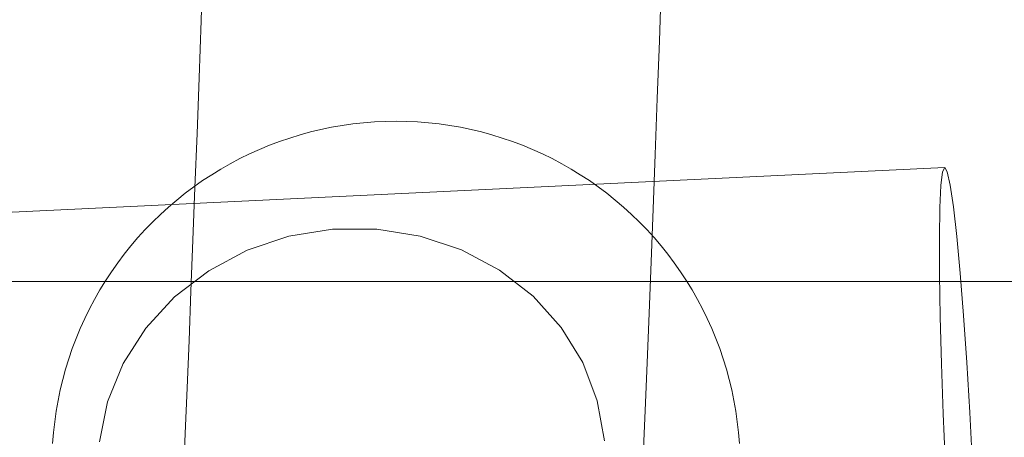
# Model space of a CAD drawing. Units: millimetres. Extents: x -15125 to -7307, y -447 to 7144.
# Drawn here: x -11190 to -11147, y 3724 to 3742 of the extents above; entities that cross this region are included whole.
import ezdxf

# ---------------------------------------------------------------- set-up
doc = ezdxf.new("R2010")
doc.units = ezdxf.units.MM
doc.header["$MEASUREMENT"] = 0
doc.layers.add('STREFA', color=7, linetype='Continuous')
doc.layers.add('STREFA_Nr_pióra__7', color=7, linetype='Continuous', lineweight=18)
doc.layers.add('ZESTAW_Nr_pióra__7', color=7, linetype='Continuous', lineweight=18)
doc.styles.add('GENERATED_STYLE_1', font='txt')
doc.dimstyles.new('GENERATED_STYLE__2', dxfattribs={"dimtxt": 150, "dimasz": 91.78744, "dimexe": 0.18, "dimexo": 300, "dimgap": 0.09, "dimtad": 0, "dimdec": 0, "dimlfac": 0.1, "dimzin": 0, "dimdsep": 46, "dimtxsty": 'GENERATED_STYLE_1', "dimblk": 'ARROWHEAD_5', "dimblk1": 'ARROWHEAD_5', "dimblk2": 'ARROWHEAD_5', "dimcen": 0.09, "dimclrd": 7, "dimclre": 7, "dimclrt": 7, "dimazin": 0, "dimtfac": 1, "dimtdec": 4, "dimtmove": 0, "dimatfit": 3, "dimfxl": 0, "dimtolj": 1, "dimtzin": 0, "dimarcsym": 0})
doc.dimstyles.new('GENERATED_STYLE__3', dxfattribs={"dimtxt": 150, "dimasz": 91.78744, "dimexe": 0.18, "dimexo": 0, "dimgap": 0.09, "dimtad": 0, "dimtih": 1, "dimtoh": 1, "dimdec": 0, "dimlfac": 0.1, "dimzin": 0, "dimdsep": 46, "dimtxsty": 'GENERATED_STYLE_1', "dimblk": 'ARROWHEAD_5', "dimblk1": 'ARROWHEAD_5', "dimblk2": 'ARROWHEAD_5', "dimcen": 0.09, "dimclrd": 7, "dimclre": 7, "dimclrt": 7, "dimazin": 0, "dimtfac": 1, "dimtdec": 4, "dimtmove": 0, "dimatfit": 3, "dimfxl": 0, "dimtolj": 1, "dimtzin": 0, "dimarcsym": 0})
doc.dimstyles.new('GENERATED_STYLE__4', dxfattribs={"dimtxt": 150, "dimasz": 91.78744, "dimexe": 0.18, "dimexo": 0, "dimgap": 0.09, "dimtad": 0, "dimdec": 0, "dimlfac": 0.1, "dimzin": 0, "dimdsep": 46, "dimtxsty": 'GENERATED_STYLE_1', "dimblk": 'ARROWHEAD_5', "dimblk1": 'ARROWHEAD_5', "dimblk2": 'ARROWHEAD_5', "dimcen": 0.09, "dimclrd": 7, "dimclre": 7, "dimclrt": 7, "dimazin": 0, "dimtfac": 1, "dimtdec": 4, "dimtmove": 0, "dimatfit": 3, "dimfxl": 0, "dimtolj": 1, "dimtzin": 0, "dimarcsym": 0})

# ---------------------------------------------------------------- blocks, each defined once
blk = doc.blocks.new('*D3')
at = {"layer": 'STREFA', "linetype": 'Continuous', "lineweight": 0, "true_color": 0x000000}
for points in [[(-7397.383, 7144.225), (-7422.383, 7050.924), (-7372.383, 7050.924)], [(-7397.383, 497.585), (-7372.383, 590.886), (-7422.383, 590.886)]]:
    blk.add_hatch(color=18, dxfattribs=at).paths.add_polyline_path(points)
at = {"layer": 'STREFA_Nr_pióra__7', "linetype": 'Continuous'}
for p, q in [((-7306.803, 7144.225), (-11734.434, 7144.225)), ((-7397.383, 7144.225), (-7422.383, 7050.924)), ((-7397.383, 7144.225), (-7372.383, 7050.924)), ((-7372.383, 7050.924), (-7422.383, 7050.924)), ((-7397.383, 4015.682), (-7397.383, 7050.924)), ((-7397.383, 590.886), (-7397.383, 3626.128)), ((-7397.383, 497.585), (-7422.383, 590.886)), ((-7422.383, 590.886), (-7372.383, 590.886)), ((-7397.383, 497.585), (-7372.383, 590.886)), ((-7306.803, 497.585), (-12066.641, 497.585))]:
    blk.add_line(p, q, dxfattribs=at)
at = {"layer": 'STREFA_Nr_pióra__7', "insert": (-7322.383, 3650.161), "char_height": 150, "attachment_point": 7, "rotation": 90, "style": 'GENERATED_STYLE_1'}
blk.add_mtext('\\A1;{\\fArial|b0|i0|c238|p38;665}', dxfattribs=at)
blk = doc.blocks.new('ARROWHEAD_5')
at = {"color": 0, "linetype": 'Continuous', "lineweight": 0}
blk.add_line((0, 0), (-1, 0), dxfattribs=at)
blk.add_solid([(-1, 0.2679), (0, 0), (-1, -0.2679), (-1, 0.2679)], dxfattribs=at)
blk = doc.blocks.new('*D4')
at = {"layer": 'STREFA', "linetype": 'Continuous', "lineweight": 0, "true_color": 0x000000}
for points in [[(-13624.825, 0), (-13531.524, -25), (-13531.524, 25)], [(-9843.16, 0), (-9936.461, 25), (-9936.461, -25)]]:
    blk.add_hatch(color=18, dxfattribs=at).paths.add_polyline_path(points)
at = {"layer": 'STREFA_Nr_pióra__7', "linetype": 'Continuous'}
for p, q in [((-13624.825, -90.58), (-13624.825, 90.58)), ((-9843.16, -90.58), (-9843.16, 90.58)), ((-13624.825, 0), (-13531.524, 25)), ((-13531.524, 25), (-13531.524, -25)), ((-9843.16, 0), (-9936.461, 25)), ((-9936.461, -25), (-9936.461, 25)), ((-13624.825, 0), (-13531.524, -25)), ((-13531.524, 0), (-11928.77, 0)), ((-11539.215, 0), (-9936.461, 0)), ((-9843.16, 0), (-9936.461, -25))]:
    blk.add_line(p, q, dxfattribs=at)
at = {"layer": 'STREFA_Nr_pióra__7', "insert": (-11904.736, -75), "char_height": 150, "attachment_point": 7, "style": 'GENERATED_STYLE_1'}
blk.add_mtext('\\A1;{\\fArial|b0|i0|c238|p38;378}', dxfattribs=at)
blk = doc.blocks.new('*D5')
at = {"layer": 'STREFA', "linetype": 'Continuous', "lineweight": 0, "true_color": 0x000000}
for points in [[(-7852.671, 5642.786), (-7877.671, 5549.485), (-7827.671, 5549.485)], [(-7852.671, 1464.433), (-7827.671, 1557.734), (-7877.671, 1557.734)]]:
    blk.add_hatch(color=18, dxfattribs=at).paths.add_polyline_path(points)
at = {"layer": 'STREFA_Nr_pióra__7', "linetype": 'Continuous'}
for p, q in [((-7762.091, 5642.786), (-7943.25, 5642.786)), ((-7852.671, 5642.786), (-7877.671, 5549.485)), ((-7852.671, 5642.786), (-7827.671, 5549.485)), ((-7827.671, 5549.485), (-7877.671, 5549.485)), ((-7852.671, 3748.387), (-7852.671, 5549.485)), ((-7852.671, 1557.734), (-7852.671, 3358.832)), ((-7852.671, 1464.433), (-7877.671, 1557.734)), ((-7877.671, 1557.734), (-7827.671, 1557.734)), ((-7852.671, 1464.433), (-7827.671, 1557.734)), ((-7762.091, 1464.433), (-7943.25, 1464.433))]:
    blk.add_line(p, q, dxfattribs=at)
at = {"layer": 'STREFA_Nr_pióra__7', "insert": (-7777.671, 3382.866), "char_height": 150, "attachment_point": 7, "rotation": 90, "style": 'GENERATED_STYLE_1'}
blk.add_mtext('\\A1;{\\fArial|b0|i0|c238|p38;418}', dxfattribs=at)

msp = doc.modelspace()

# ---------------------------------------------------------------- linework, layer by layer
at = {"layer": 'ZESTAW_Nr_pióra__7', "linetype": 'Continuous'}
for p, q in [((-11181.649, 3744.305), (-11181.739, 3741.747)), ((-11161.67, 3743.436), (-11161.76, 3740.862)), ((-11181.739, 3741.747), (-11181.829, 3739.251)), ((-11161.76, 3740.862), (-11161.851, 3738.35)), ((-11181.829, 3739.251), (-11181.918, 3736.82)), ((-11161.851, 3738.35), (-11161.94, 3735.903)), ((-11175.59, 3737.168), (-11176.054, 3737.087)), ((-11175.123, 3737.235), (-11175.59, 3737.168)), ((-11174.655, 3737.286), (-11175.123, 3737.235)), ((-11174.185, 3737.323), (-11174.655, 3737.286)), ((-11173.714, 3737.346), (-11174.185, 3737.323)), ((-11173.243, 3737.353), (-11173.714, 3737.346)), ((-11173.243, 3737.353), (-11172.772, 3737.346)), ((-11172.772, 3737.346), (-11172.301, 3737.323)), ((-11172.301, 3737.323), (-11171.831, 3737.286)), ((-11171.831, 3737.286), (-11171.363, 3737.235)), ((-11171.363, 3737.235), (-11170.897, 3737.168)), ((-11170.897, 3737.168), (-11170.432, 3737.087)), ((-11181.918, 3736.82), (-11182.007, 3734.455)), ((-11177.428, 3736.757), (-11177.878, 3736.619)), ((-11176.973, 3736.882), (-11177.428, 3736.757)), ((-11176.515, 3736.992), (-11176.973, 3736.882)), ((-11176.054, 3737.087), (-11176.515, 3736.992)), ((-11170.432, 3737.087), (-11169.971, 3736.992)), ((-11169.971, 3736.992), (-11169.513, 3736.882)), ((-11169.513, 3736.882), (-11169.058, 3736.757)), ((-11169.058, 3736.757), (-11168.608, 3736.619)), ((-11178.765, 3736.3), (-11179.2, 3736.119)), ((-11178.324, 3736.466), (-11178.765, 3736.3)), ((-11177.878, 3736.619), (-11178.324, 3736.466)), ((-11168.608, 3736.619), (-11168.162, 3736.466)), ((-11168.162, 3736.466), (-11167.721, 3736.3)), ((-11167.721, 3736.3), (-11167.286, 3736.119)), ((-11179.63, 3735.925), (-11180.053, 3735.718)), ((-11179.2, 3736.119), (-11179.63, 3735.925)), ((-11167.286, 3736.119), (-11166.856, 3735.925)), ((-11166.856, 3735.925), (-11166.433, 3735.718)), ((-11161.94, 3735.903), (-11162.029, 3733.523)), ((-11180.469, 3735.498), (-11180.879, 3735.264)), ((-11180.053, 3735.718), (-11180.469, 3735.498)), ((-11166.433, 3735.718), (-11166.017, 3735.498)), ((-11166.017, 3735.498), (-11165.607, 3735.264)), ((-11149.32, 3735.338), (-11199.211, 3732.943)), ((-11181.28, 3735.018), (-11181.674, 3734.759)), ((-11180.879, 3735.264), (-11181.28, 3735.018)), ((-11165.607, 3735.264), (-11165.206, 3735.018)), ((-11165.206, 3735.018), (-11164.812, 3734.759)), ((-11149.412, 3735.136), (-11149.483, 3734.545)), ((-11149.32, 3735.338), (-11149.412, 3735.136)), ((-11149.208, 3735.146), (-11149.32, 3735.338)), ((-11149.081, 3734.565), (-11149.208, 3735.146)), ((-11181.674, 3734.759), (-11182.06, 3734.488)), ((-11164.812, 3734.759), (-11164.426, 3734.488)), ((-11149.483, 3734.545), (-11149.53, 3733.584)), ((-11148.942, 3733.612), (-11149.081, 3734.565)), ((-11182.437, 3734.205), (-11182.804, 3733.911)), ((-11182.06, 3734.488), (-11182.437, 3734.205)), ((-11182.007, 3734.455), (-11182.095, 3732.16)), ((-11164.426, 3734.488), (-11164.049, 3734.205)), ((-11164.049, 3734.205), (-11163.682, 3733.911)), ((-11182.804, 3733.911), (-11183.163, 3733.605)), ((-11163.682, 3733.911), (-11163.323, 3733.605)), ((-11183.511, 3733.288), (-11183.85, 3732.96)), ((-11183.163, 3733.605), (-11183.511, 3733.288)), ((-11163.323, 3733.605), (-11162.975, 3733.288)), ((-11162.975, 3733.288), (-11162.636, 3732.96)), ((-11162.029, 3733.523), (-11162.118, 3731.214)), ((-11149.53, 3733.584), (-11149.552, 3732.282)), ((-11148.795, 3732.318), (-11148.942, 3733.612)), ((-11183.85, 3732.96), (-11184.178, 3732.621)), ((-11162.636, 3732.96), (-11162.309, 3732.621)), ((-11184.178, 3732.621), (-11184.495, 3732.273)), ((-11176.009, 3732.643), (-11177.911, 3732.331)), ((-11174.083, 3732.646), (-11176.009, 3732.643)), ((-11172.19, 3732.341), (-11174.083, 3732.646)), ((-11162.309, 3732.621), (-11161.991, 3732.273)), ((-11184.495, 3732.273), (-11184.801, 3731.914)), ((-11182.095, 3732.16), (-11182.182, 3729.936)), ((-11177.911, 3732.331), (-11179.728, 3731.72)), ((-11170.387, 3731.737), (-11172.19, 3732.341)), ((-11161.991, 3732.273), (-11161.685, 3731.914)), ((-11149.552, 3732.282), (-11149.548, 3730.678)), ((-11148.646, 3730.721), (-11148.795, 3732.318)), ((-11185.095, 3731.547), (-11185.378, 3731.17)), ((-11184.801, 3731.914), (-11185.095, 3731.547)), ((-11179.728, 3731.72), (-11181.408, 3730.829)), ((-11168.73, 3730.851), (-11170.387, 3731.737)), ((-11161.685, 3731.914), (-11161.391, 3731.547)), ((-11161.391, 3731.547), (-11161.108, 3731.17)), ((-11185.378, 3731.17), (-11185.649, 3730.784)), ((-11162.118, 3731.214), (-11162.205, 3728.976)), ((-11161.108, 3731.17), (-11160.837, 3730.784)), ((-11185.649, 3730.784), (-11185.908, 3730.39)), ((-11181.408, 3730.829), (-11182.898, 3729.684)), ((-11167.268, 3729.712), (-11168.73, 3730.851)), ((-11160.837, 3730.784), (-11160.578, 3730.39)), ((-11149.548, 3730.678), (-11149.518, 3728.821)), ((-11148.498, 3728.87), (-11148.646, 3730.721)), ((-12273.243, 3730.353), (-10773.243, 3730.353)), ((-12273.243, 3730.353), (-10773.243, 3730.353)), ((-11185.908, 3730.39), (-11186.154, 3729.989)), ((-11160.578, 3730.39), (-11160.332, 3729.989)), ((-11186.154, 3729.989), (-11186.388, 3729.579)), ((-11182.182, 3729.936), (-11182.268, 3727.786)), ((-11160.332, 3729.989), (-11160.098, 3729.579)), ((-11186.388, 3729.579), (-11186.608, 3729.163)), ((-11182.898, 3729.684), (-11184.153, 3728.321)), ((-11166.047, 3728.353), (-11167.268, 3729.712)), ((-11160.098, 3729.579), (-11159.878, 3729.163)), ((-11186.608, 3729.163), (-11186.815, 3728.74)), ((-11162.205, 3728.976), (-11162.292, 3726.812)), ((-11159.878, 3729.163), (-11159.671, 3728.74)), ((-11186.815, 3728.74), (-11187.009, 3728.31)), ((-11159.671, 3728.74), (-11159.477, 3728.31)), ((-11149.518, 3728.821), (-11149.463, 3726.768)), ((-11148.356, 3726.821), (-11148.498, 3728.87)), ((-11187.009, 3728.31), (-11187.19, 3727.875)), ((-11184.153, 3728.321), (-11185.136, 3726.781)), ((-11165.103, 3726.816), (-11166.047, 3728.353)), ((-11159.477, 3728.31), (-11159.296, 3727.875)), ((-11187.19, 3727.875), (-11187.356, 3727.434)), ((-11182.268, 3727.786), (-11182.353, 3725.712)), ((-11159.296, 3727.875), (-11159.13, 3727.434)), ((-11187.356, 3727.434), (-11187.509, 3726.988)), ((-11159.13, 3727.434), (-11158.977, 3726.988)), ((-11187.509, 3726.988), (-11187.647, 3726.538)), ((-11164.465, 3725.147), (-11165.103, 3726.816)), ((-11162.292, 3726.812), (-11162.377, 3724.726)), ((-11158.977, 3726.988), (-11158.839, 3726.538)), ((-11148.224, 3724.636), (-11148.356, 3726.821)), ((-11187.647, 3726.538), (-11187.772, 3726.083)), ((-11185.136, 3726.781), (-11185.816, 3725.11)), ((-11158.839, 3726.538), (-11158.714, 3726.083)), ((-11149.463, 3726.768), (-11149.384, 3724.58)), ((-11187.772, 3726.083), (-11187.882, 3725.625)), ((-11158.714, 3726.083), (-11158.604, 3725.625)), ((-11187.882, 3725.625), (-11187.977, 3725.164)), ((-11182.353, 3725.712), (-11182.437, 3723.717)), ((-11158.604, 3725.625), (-11158.509, 3725.164)), ((-11187.977, 3725.164), (-11188.058, 3724.699)), ((-11185.816, 3725.11), (-11186.172, 3723.36)), ((-11164.152, 3723.398), (-11164.465, 3725.147)), ((-11158.509, 3725.164), (-11158.428, 3724.699)), ((-11188.058, 3724.699), (-11188.125, 3724.233)), ((-11162.377, 3724.726), (-11162.462, 3722.718)), ((-11158.428, 3724.699), (-11158.361, 3724.233)), ((-11188.125, 3724.233), (-11188.176, 3723.765)), ((-11158.361, 3724.233), (-11158.31, 3723.765)), ((-11149.384, 3724.58), (-11149.285, 3722.325)), ((-11148.107, 3722.381), (-11148.224, 3724.636)), ((-11188.176, 3723.765), (-11188.213, 3723.295)), ((-11182.437, 3723.717), (-11182.519, 3721.802)), ((-11158.31, 3723.765), (-11158.273, 3723.295))]:
    msp.add_line(p, q, dxfattribs=at)

# ---------------------------------------------------------------- dimensions: what is measured, and where the dimension line sits
at = {"layer": 'STREFA', "linetype": 'Continuous'}
for base, p1, p2, dimstyle, picture, middle in [((-7397.383, 7144.225), (-12366.641, 497.585), (-12034.434, 7144.225), 'GENERATED_STYLE__2', '*D3', (-7397.383, 3820.905)), ((-7852.671, 5642.786), (-12498.1, 1464.433), (-12307.197, 5642.786), 'GENERATED_STYLE__4', '*D5', (-7852.671, 3553.609))]:
    dim = msp.add_linear_dim(base=base, p1=p1, p2=p2, angle=90, dimstyle=dimstyle, dxfattribs=at)
    dim.commit()
    dim.dimension.update_dxf_attribs({"geometry": picture, "text_midpoint": middle, "dimtype": 160, "text_rotation": 90})
dim = msp.add_linear_dim(base=(-9843.16, 0), p1=(-13624.825, 4127.353), p2=(-9843.16, 3677.139), dimstyle='GENERATED_STYLE__3', dxfattribs=at)
dim.commit()
dim.dimension.update_dxf_attribs({"geometry": '*D4', "text_midpoint": (-11733.993, 0), "dimtype": 160})

doc.saveas('drawing.dxf')
